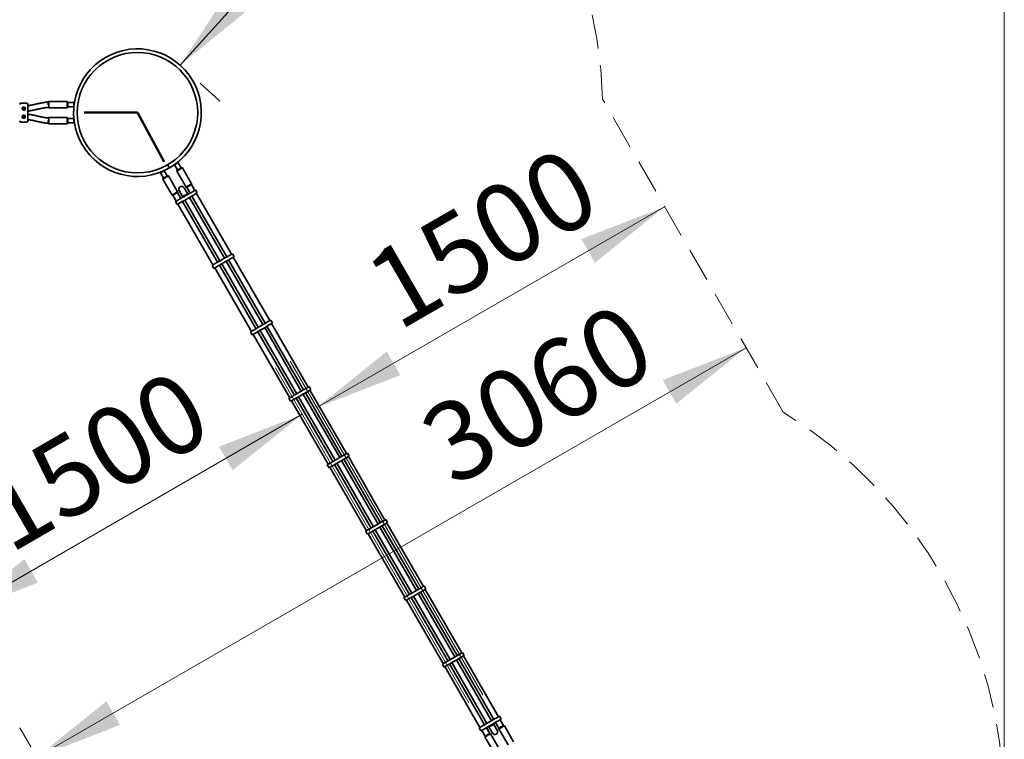
# Model space of a CAD drawing. Units: millimetres. Extents: x 0 to 212, y 0 to 297.
# Drawn here: x 118 to 155, y 171 to 198 of the extents above; entities that cross this region are included whole.
import ezdxf

# ---------------------------------------------------------------- set-up
doc = ezdxf.new("R2010")
doc.units = ezdxf.units.MM
doc.linetypes.add('HIDDEN', pattern=[1.905, 1.27, -0.635])
doc.styles.add('SLDTEXTSTYLE1', font='FONT - TRUETYPE - HUMANIST 777 LIGHT BT.TTF')
doc.dimstyles.new('SLDDIMSTYLE0', dxfattribs={"dimtxt": 2.95, "dimasz": 3.302, "dimexe": 0, "dimexo": 0.0625, "dimgap": 0.7375, "dimtad": 1, "dimdec": 0, "dimlfac": 100, "dimrnd": 1e-09, "dimzin": 12, "dimdsep": 46, "dimtxsty": 'SLDTEXTSTYLE1', "dimsah": 1, "dimcen": 0.09, "dimadec": 0, "dimazin": 3, "dimtfac": 1, "dimtdec": 0, "dimtofl": 0, "dimtmove": 0, "dimatfit": 3, "dimfxl": 1, "dimfrac": 2, "dimtolj": 1, "dimtzin": 12, "dimarcsym": 0})
doc.dimstyles.new('SLDDIMSTYLE1', dxfattribs={"dimtxt": 2.95, "dimasz": 3.302, "dimexe": 0, "dimexo": 0.0625, "dimgap": 0.7375, "dimtad": 1, "dimlfac": 100, "dimrnd": 1e-09, "dimzin": 12, "dimdsep": 46, "dimtxsty": 'SLDTEXTSTYLE1', "dimsah": 1, "dimcen": 0.09, "dimadec": 0, "dimazin": 3, "dimtfac": 1, "dimtofl": 0, "dimtmove": 0, "dimatfit": 3, "dimfxl": 1, "dimfrac": 2, "dimtolj": 1, "dimtzin": 12, "dimarcsym": 0})

# ---------------------------------------------------------------- blocks, each defined once
blk = doc.blocks.new('_D')
at = {"color": 7, "linetype": 'Continuous', "lineweight": 18}
for p, q in [((60.18, 169.552), (60.18, 234.112)), ((154.949, 169.552), (154.949, 234.112)), ((60.18, 232.112), (154.949, 232.112))]:
    blk.add_line(p, q, dxfattribs=at)
for points in [[(60.18, 232.112), (63.482, 231.604), (63.482, 232.62)], [(154.949, 232.112), (151.647, 232.62), (151.647, 231.604)]]:
    blk.add_solid(points, dxfattribs=at)
at = {"color": 7, "linetype": 'Continuous', "lineweight": 18, "insert": (104.312, 235.995), "char_height": 2.95, "attachment_point": 1, "style": 'SLDTEXTSTYLE1'}
blk.add_mtext('9477', dxfattribs=at)
blk = doc.blocks.new('_D_2')
at = {"color": 7, "linetype": 'Continuous', "lineweight": 18}
for p, q in [((124.16, 196.304), (134.201, 207.448)), ((134.944, 206.779), (135.687, 206.109)), ((124.903, 195.635), (125.646, 194.966))]:
    blk.add_line(p, q, dxfattribs=at)
for points in [[(134.201, 207.448), (131.613, 205.335), (132.368, 204.655)], [(124.16, 196.304), (126.748, 198.417), (125.993, 199.097)]]:
    blk.add_solid(points, dxfattribs=at)
at = {"color": 7, "linetype": 'Continuous', "lineweight": 18, "insert": (123.923, 201.842), "char_height": 2.95, "attachment_point": 1, "rotation": 47.9808, "style": 'SLDTEXTSTYLE1'}
blk.add_mtext('1500', dxfattribs=at)
blk = doc.blocks.new('_D_6')
at = {"color": 7, "linetype": 'Continuous', "lineweight": 18}
blk.add_line((118.8, 170.453), (145.3, 185.753), dxfattribs=at)
for points in [[(145.3, 185.753), (142.186, 184.542), (142.694, 183.662)], [(118.8, 170.453), (121.913, 171.664), (121.405, 172.544)]]:
    blk.add_solid(points, dxfattribs=at)
at = {"color": 7, "linetype": 'Continuous', "lineweight": 18, "insert": (132.896, 183.075), "char_height": 2.95, "attachment_point": 1, "rotation": 30, "style": 'SLDTEXTSTYLE1'}
blk.add_mtext('3060', dxfattribs=at)
blk = doc.blocks.new('_D_11')
at = {"color": 7, "linetype": 'Continuous', "lineweight": 18}
for p, q in [((134.947, 172.485), (127.723, 184.997)), ((128.723, 183.265), (115.733, 175.765))]:
    blk.add_line(p, q, dxfattribs=at)
for points in [[(128.723, 183.265), (125.61, 182.054), (126.118, 181.174)], [(115.733, 175.765), (118.847, 176.976), (118.339, 177.856)]]:
    blk.add_solid(points, dxfattribs=at)
at = {"color": 7, "linetype": 'Continuous', "lineweight": 18, "insert": (116.311, 180.582), "char_height": 2.95, "attachment_point": 1, "rotation": 30, "style": 'SLDTEXTSTYLE1'}
blk.add_mtext('1500', dxfattribs=at)
blk = doc.blocks.new('_D_12')
at = {"color": 7, "linetype": 'Continuous', "lineweight": 18}
for p, q in [((129.27, 183.518), (142.26, 191.018)), ((135.467, 172.785), (128.27, 185.25))]:
    blk.add_line(p, q, dxfattribs=at)
for points in [[(142.26, 191.018), (139.147, 189.807), (139.655, 188.927)], [(129.27, 183.518), (132.383, 184.729), (131.875, 185.609)]]:
    blk.add_solid(points, dxfattribs=at)
at = {"color": 7, "linetype": 'Continuous', "lineweight": 18, "insert": (130.832, 188.904), "char_height": 2.95, "attachment_point": 1, "rotation": 30, "style": 'SLDTEXTSTYLE1'}
blk.add_mtext('1500', dxfattribs=at)

msp = doc.modelspace()

# ---------------------------------------------------------------- linework, layer by layer
at = {"color": 7, "linetype": 'HIDDEN', "lineweight": 18, "true_color": 0xffffff}
for p, q in [((146.68741, 183.35032), (139.94155, 195.03449)), ((119.75304, 168.80203), (113.64423, 179.38279))]:
    msp.add_line(p, q, dxfattribs=at)
at = {"color": 7, "linetype": 'Continuous', "lineweight": 35}
for p, q in [((118.42429, 194.88279), (118.20429, 194.88279)), ((118.46429, 194.84279), (118.46429, 194.68279)), ((118.46429, 194.68279), (118.46429, 194.38279)), ((119.24929, 194.95279), (119.22929, 194.93279)), ((119.22929, 194.83114), (119.22929, 194.93279)), ((119.22929, 194.73279), (119.24929, 194.71279)), ((119.93929, 194.95279), (119.24929, 194.95279)), ((119.24929, 194.95279), (119.24929, 194.76998)), ((119.24929, 194.76998), (119.24929, 194.71279)), ((119.24929, 194.71279), (119.93929, 194.71279)), ((119.96429, 194.92779), (119.93929, 194.95279)), ((119.93929, 194.76998), (119.93929, 194.95279)), ((119.93929, 194.71279), (119.93929, 194.76998)), ((119.93929, 194.71279), (119.96429, 194.73779)), ((119.96429, 194.92779), (119.96429, 194.78307)), ((120.18429, 194.91279), (119.96429, 194.91279)), ((119.96429, 194.78307), (119.96429, 194.73779)), ((119.96429, 194.75279), (120.18429, 194.75279)), ((120.20675, 194.89033), (120.18429, 194.91279)), ((120.18429, 194.83279), (120.18429, 194.91279)), ((120.18429, 194.75279), (120.18429, 194.83279)), ((120.18429, 194.75279), (120.19055, 194.75905)), ((118.46429, 194.38279), (118.46429, 194.22279)), ((119.22929, 194.13279), (119.22929, 194.23412)), ((119.24929, 194.35279), (119.23209, 194.33559)), ((119.93929, 194.35279), (119.24929, 194.35279)), ((119.24929, 194.35279), (119.24929, 194.20402)), ((119.96429, 194.32779), (119.93929, 194.35279)), ((119.93929, 194.20402), (119.93929, 194.35279)), ((119.96429, 194.32779), (119.96429, 194.21002)), ((120.18429, 194.31279), (119.96429, 194.31279)), ((120.19055, 194.30653), (120.18429, 194.31279)), ((120.18429, 194.15279), (120.18429, 194.31279)), ((118.20429, 194.18279), (118.42429, 194.18279)), ((119.22929, 194.13279), (119.24929, 194.11279)), ((119.24929, 194.20402), (119.24929, 194.11279)), ((119.24929, 194.11279), (119.93929, 194.11279)), ((119.93929, 194.11279), (119.93929, 194.20402)), ((119.93929, 194.11279), (119.96429, 194.13779)), ((119.96429, 194.21002), (119.96429, 194.13779)), ((119.96429, 194.15279), (120.18429, 194.15279)), ((120.18429, 194.15279), (120.20675, 194.17525)), ((123.68886, 192.58398), (123.75608, 192.46749)), ((123.68973, 192.58448), (123.757, 192.46802)), ((124.08338, 192.66165), (123.94482, 192.58165)), ((123.94711, 192.5902), (123.94482, 192.58165)), ((123.94482, 192.58165), (124.05482, 192.39112)), ((124.23805, 192.46805), (124.03268, 192.34947)), ((124.04183, 192.38362), (124.03268, 192.34947)), ((124.04183, 192.38362), (124.20442, 192.47749)), ((124.08338, 192.66165), (124.0527, 192.66987)), ((124.19338, 192.47112), (124.08338, 192.66165)), ((124.20442, 192.47749), (124.20637, 192.47862)), ((124.24052, 192.46947), (124.20637, 192.47862)), ((124.24052, 192.46947), (124.23805, 192.46805)), ((124.58552, 191.87192), (124.24052, 192.46947)), ((123.49449, 192.32165), (123.4252, 192.28165)), ((123.43342, 192.31233), (123.4252, 192.28165)), ((123.4252, 192.28165), (123.5352, 192.09112)), ((123.56377, 192.36165), (123.49449, 192.32165)), ((123.71844, 192.16805), (123.51306, 192.04947)), ((123.52221, 192.08362), (123.51306, 192.04947)), ((123.51306, 192.04947), (123.85806, 191.45192)), ((123.52221, 192.08362), (123.6848, 192.17749)), ((123.56377, 192.36165), (123.55522, 192.36394)), ((123.67377, 192.17112), (123.56377, 192.36165)), ((123.6848, 192.17749), (123.68676, 192.17862)), ((123.72091, 192.16947), (123.68676, 192.17862)), ((123.72091, 192.16947), (123.71844, 192.16805)), ((124.06591, 191.57192), (123.72091, 192.16947)), ((124.03268, 192.34947), (124.37768, 191.75192)), ((124.43266, 191.50769), (124.30566, 191.72766)), ((124.37768, 191.75192), (124.58305, 191.87049)), ((124.37768, 191.75192), (124.405, 191.7446)), ((124.5782, 191.8446), (124.405, 191.7446)), ((124.405, 191.7446), (124.53, 191.52809)), ((124.5782, 191.8446), (124.58552, 191.87192)), ((124.7032, 191.62809), (124.5782, 191.8446)), ((124.58305, 191.87049), (124.58552, 191.87192)), ((123.85806, 191.45192), (124.06344, 191.57049)), ((123.85806, 191.45192), (123.88538, 191.4446)), ((124.05859, 191.5446), (123.88538, 191.4446)), ((123.88538, 191.4446), (124.01038, 191.22809)), ((124.05859, 191.5446), (124.06591, 191.57192)), ((124.18359, 191.32809), (124.05859, 191.5446)), ((124.06344, 191.57049), (124.06591, 191.57192)), ((124.09699, 191.27809), (124.1346, 191.2998)), ((124.12293, 191.62216), (124.24993, 191.40219)), ((124.1346, 191.2998), (124.15909, 191.31395)), ((124.15909, 191.31395), (124.17344, 191.32223)), ((124.17344, 191.32223), (124.19794, 191.33637)), ((124.19794, 191.33637), (124.25584, 191.3698)), ((124.42818, 191.5051), (124.24993, 191.40219)), ((124.25469, 191.40494), (124.27019, 191.37809)), ((124.25584, 191.3698), (124.28034, 191.38395)), ((124.28034, 191.38395), (124.29469, 191.39223)), ((124.29469, 191.39223), (124.31918, 191.40637)), ((124.31918, 191.40637), (124.39441, 191.4498)), ((124.34534, 191.27136), (124.35969, 191.27965)), ((124.35969, 191.27965), (124.38418, 191.29379)), ((124.38418, 191.29379), (124.45941, 191.33722)), ((124.39441, 191.4498), (124.4189, 191.46395)), ((124.4189, 191.46395), (124.43325, 191.47223)), ((124.4434, 191.47809), (124.4279, 191.50494)), ((124.43266, 191.50769), (124.42818, 191.5051)), ((124.43325, 191.47223), (124.45774, 191.48637)), ((124.45774, 191.48637), (124.51565, 191.5198)), ((124.45941, 191.33722), (124.4839, 191.35136)), ((124.4839, 191.35136), (124.49825, 191.35965)), ((124.49825, 191.35965), (124.52274, 191.37379)), ((125.8184, 189.09652), (124.5084, 191.36551)), ((124.51565, 191.5198), (124.54014, 191.53395)), ((124.52274, 191.37379), (124.58065, 191.40722)), ((124.54014, 191.53395), (124.55449, 191.54223)), ((124.55449, 191.54223), (124.57899, 191.55637)), ((124.57899, 191.55637), (124.6166, 191.57809)), ((124.58065, 191.40722), (124.60514, 191.42136)), ((124.595, 191.41551), (125.905, 189.14652)), ((124.60514, 191.42136), (124.61949, 191.42965)), ((124.6166, 191.57809), (124.73351, 191.64559)), ((124.61949, 191.42965), (124.64399, 191.44379)), ((124.64399, 191.44379), (124.6816, 191.46551)), ((124.6816, 191.46551), (124.79851, 191.53301)), ((124.79851, 191.53301), (124.73351, 191.64559)), ((126.0782, 189.24652), (124.7682, 191.51551)), ((123.98007, 191.21059), (124.09699, 191.27809)), ((123.98007, 191.21059), (124.04507, 191.09801)), ((124.04507, 191.09801), (124.16199, 191.16551)), ((124.07538, 191.11551), (125.38538, 188.84652)), ((124.16199, 191.16551), (124.1996, 191.18722)), ((124.1996, 191.18722), (124.22409, 191.20136)), ((124.22409, 191.20136), (124.23844, 191.20965)), ((124.23844, 191.20965), (124.26294, 191.22379)), ((125.55859, 188.94652), (124.24859, 191.21551)), ((124.26294, 191.22379), (124.32084, 191.25722)), ((124.32084, 191.25722), (124.34534, 191.27136)), ((124.33519, 191.26551), (125.64519, 188.99652)), ((125.76941, 189.06823), (125.7939, 189.08238)), ((125.7939, 189.08238), (125.80825, 189.09066)), ((125.80825, 189.09066), (125.83274, 189.1048)), ((125.83274, 189.1048), (125.89065, 189.13823)), ((125.89065, 189.13823), (125.91514, 189.15238)), ((125.91514, 189.15238), (125.92949, 189.16066)), ((125.92949, 189.16066), (125.95399, 189.1748)), ((125.95399, 189.1748), (125.9916, 189.19652)), ((125.9916, 189.19652), (126.10851, 189.26402)), ((126.01899, 189.06222), (126.0566, 189.08394)), ((126.0566, 189.08394), (126.17351, 189.15144)), ((126.17351, 189.15144), (126.10851, 189.26402)), ((127.51154, 186.76391), (126.1432, 189.13394)), ((125.35507, 188.82902), (125.47199, 188.89652)), ((125.35507, 188.82902), (125.42007, 188.71644)), ((125.42007, 188.71644), (125.53699, 188.78394)), ((125.45038, 188.73394), (126.81872, 186.36391)), ((125.47199, 188.89652), (125.5096, 188.91823)), ((125.5096, 188.91823), (125.53409, 188.93238)), ((125.53409, 188.93238), (125.54844, 188.94066)), ((125.53699, 188.78394), (125.5746, 188.80565)), ((125.54844, 188.94066), (125.57294, 188.9548)), ((125.57294, 188.9548), (125.63084, 188.98823)), ((125.5746, 188.80565), (125.59909, 188.81979)), ((125.59909, 188.81979), (125.61344, 188.82808)), ((125.61344, 188.82808), (125.63794, 188.84222)), ((126.99192, 186.46391), (125.62359, 188.83394)), ((125.63084, 188.98823), (125.65534, 189.00238)), ((125.63794, 188.84222), (125.69584, 188.87565)), ((125.65534, 189.00238), (125.66969, 189.01066)), ((125.66969, 189.01066), (125.69418, 189.0248)), ((125.69418, 189.0248), (125.76941, 189.06823)), ((125.69584, 188.87565), (125.72034, 188.88979)), ((125.71019, 188.88394), (127.07852, 186.51391)), ((125.72034, 188.88979), (125.73469, 188.89808)), ((125.73469, 188.89808), (125.75918, 188.91222)), ((125.75918, 188.91222), (125.83441, 188.95565)), ((125.83441, 188.95565), (125.8589, 188.96979)), ((125.8589, 188.96979), (125.87325, 188.97808)), ((125.87325, 188.97808), (125.89774, 188.99222)), ((127.25173, 186.61391), (125.8834, 188.98394)), ((125.89774, 188.99222), (125.95565, 189.02565)), ((125.95565, 189.02565), (125.98014, 189.03979)), ((125.97, 189.03394), (127.33833, 186.66391)), ((125.98014, 189.03979), (125.99449, 189.04808)), ((125.99449, 189.04808), (126.01899, 189.06222)), ((127.00627, 186.4722), (127.06417, 186.50563)), ((127.06417, 186.50563), (127.08867, 186.51977)), ((127.08867, 186.51977), (127.10302, 186.52806)), ((127.10302, 186.52806), (127.12751, 186.5422)), ((127.12751, 186.5422), (127.20274, 186.58563)), ((127.20274, 186.58563), (127.22723, 186.59977)), ((127.22723, 186.59977), (127.24158, 186.60806)), ((127.24158, 186.60806), (127.26608, 186.6222)), ((127.26608, 186.6222), (127.32398, 186.65563)), ((127.30658, 186.49547), (127.33108, 186.50961)), ((128.68506, 184.13131), (127.31673, 186.50133)), ((127.32398, 186.65563), (127.34848, 186.66977)), ((127.33108, 186.50961), (127.38898, 186.54305)), ((127.34848, 186.66977), (127.36283, 186.67806)), ((127.36283, 186.67806), (127.38732, 186.6922)), ((127.38732, 186.6922), (127.42493, 186.71391)), ((127.38898, 186.54305), (127.41348, 186.55719)), ((127.40333, 186.55133), (128.77166, 184.18131)), ((127.41348, 186.55719), (127.42783, 186.56547)), ((127.42493, 186.71391), (127.54185, 186.78141)), ((127.42783, 186.56547), (127.45232, 186.57961)), ((127.45232, 186.57961), (127.48993, 186.60133)), ((127.48993, 186.60133), (127.60685, 186.66883)), ((127.60685, 186.66883), (127.54185, 186.78141)), ((128.94487, 184.28131), (127.57654, 186.65133)), ((126.78841, 186.34641), (126.90532, 186.41391)), ((126.78841, 186.34641), (126.85341, 186.23383)), ((126.85341, 186.23383), (126.97032, 186.30133)), ((126.88372, 186.25133), (128.25205, 183.88131)), ((126.90532, 186.41391), (126.94293, 186.43563)), ((126.94293, 186.43563), (126.96743, 186.44977)), ((126.96743, 186.44977), (126.98178, 186.45806)), ((126.97032, 186.30133), (127.00793, 186.32305)), ((126.98178, 186.45806), (127.00627, 186.4722)), ((127.00793, 186.32305), (127.03243, 186.33719)), ((127.03243, 186.33719), (127.04678, 186.34547)), ((127.04678, 186.34547), (127.07127, 186.35961)), ((128.42525, 183.98131), (127.05692, 186.35133)), ((127.07127, 186.35961), (127.12917, 186.39305)), ((127.12917, 186.39305), (127.15367, 186.40719)), ((127.14352, 186.40133), (128.51186, 184.03131)), ((127.15367, 186.40719), (127.16802, 186.41547)), ((127.16802, 186.41547), (127.19251, 186.42961)), ((127.19251, 186.42961), (127.26774, 186.47305)), ((127.26774, 186.47305), (127.29223, 186.48719)), ((127.29223, 186.48719), (127.30658, 186.49547)), ((128.85827, 184.23131), (128.97518, 184.29881)), ((129.04018, 184.18622), (128.97518, 184.29881)), ((128.22174, 183.86381), (128.33865, 183.93131)), ((128.33865, 183.93131), (128.37626, 183.95302)), ((128.37626, 183.95302), (128.40076, 183.96716)), ((128.40076, 183.96716), (128.41511, 183.97545)), ((128.41511, 183.97545), (128.4396, 183.98959)), ((128.4396, 183.98959), (128.49751, 184.02302)), ((128.49751, 184.02302), (128.522, 184.03716)), ((128.522, 184.03716), (128.53635, 184.04545)), ((128.53635, 184.04545), (128.56085, 184.05959)), ((128.56085, 184.05959), (128.63607, 184.10302)), ((128.56251, 183.91044), (128.587, 183.92458)), ((128.587, 183.92458), (128.60135, 183.93287)), ((128.60135, 183.93287), (128.62585, 183.94701)), ((128.62585, 183.94701), (128.70107, 183.99044)), ((128.63607, 184.10302), (128.66057, 184.11716)), ((128.66057, 184.11716), (128.67492, 184.12545)), ((128.67492, 184.12545), (128.69941, 184.13959)), ((128.69941, 184.13959), (128.75732, 184.17302)), ((128.70107, 183.99044), (128.72557, 184.00458)), ((128.72557, 184.00458), (128.73992, 184.01287)), ((128.73992, 184.01287), (128.76441, 184.02701)), ((130.1184, 181.6487), (128.75006, 184.01872)), ((128.75732, 184.17302), (128.78181, 184.18716)), ((128.76441, 184.02701), (128.82232, 184.06044)), ((128.78181, 184.18716), (128.79616, 184.19545)), ((128.79616, 184.19545), (128.82065, 184.20959)), ((128.82065, 184.20959), (128.85827, 184.23131)), ((128.82232, 184.06044), (128.84681, 184.07458)), ((128.83666, 184.06872), (130.205, 181.6987)), ((128.84681, 184.07458), (128.86116, 184.08287)), ((128.86116, 184.08287), (128.88565, 184.09701)), ((128.88565, 184.09701), (128.92327, 184.11872)), ((128.92327, 184.11872), (129.04018, 184.18622)), ((130.3782, 181.7987), (129.00987, 184.16872)), ((128.22174, 183.86381), (128.28674, 183.75122)), ((128.28674, 183.75122), (128.40365, 183.81872)), ((128.31705, 183.76872), (129.68538, 181.3987)), ((128.40365, 183.81872), (128.44126, 183.84044)), ((128.44126, 183.84044), (128.46576, 183.85458)), ((128.46576, 183.85458), (128.48011, 183.86287)), ((128.48011, 183.86287), (128.5046, 183.87701)), ((129.85859, 181.4987), (128.49025, 183.86872)), ((128.5046, 183.87701), (128.56251, 183.91044)), ((128.57686, 183.91872), (129.94519, 181.5487)), ((130.22949, 181.71284), (130.25399, 181.72698)), ((130.25399, 181.72698), (130.2916, 181.7487)), ((130.2916, 181.7487), (130.40851, 181.8162)), ((130.47351, 181.70362), (130.40851, 181.8162)), ((129.65507, 181.3812), (129.77199, 181.4487)), ((129.65507, 181.3812), (129.72007, 181.26862)), ((129.77199, 181.4487), (129.8096, 181.47042)), ((129.8096, 181.47042), (129.83409, 181.48456)), ((129.83409, 181.48456), (129.84844, 181.49284)), ((129.83699, 181.33612), (129.8746, 181.35783)), ((129.84844, 181.49284), (129.87294, 181.50698)), ((129.87294, 181.50698), (129.93084, 181.54042)), ((129.8746, 181.35783), (129.89909, 181.37198)), ((129.89909, 181.37198), (129.91344, 181.38026)), ((129.91344, 181.38026), (129.93794, 181.3944)), ((131.29192, 179.01609), (129.92359, 181.38612)), ((129.93084, 181.54042), (129.95534, 181.55456)), ((129.93794, 181.3944), (129.99584, 181.42783)), ((129.95534, 181.55456), (129.96969, 181.56284)), ((129.96969, 181.56284), (129.99418, 181.57698)), ((129.99418, 181.57698), (130.06941, 181.62042)), ((129.99584, 181.42783), (130.02034, 181.44198)), ((130.01019, 181.43612), (131.37852, 179.06609)), ((130.02034, 181.44198), (130.03469, 181.45026)), ((130.03469, 181.45026), (130.05918, 181.4644)), ((130.05918, 181.4644), (130.13441, 181.50783)), ((130.06941, 181.62042), (130.0939, 181.63456)), ((130.0939, 181.63456), (130.10825, 181.64284)), ((130.10825, 181.64284), (130.13274, 181.65698)), ((130.13274, 181.65698), (130.19065, 181.69042)), ((130.13441, 181.50783), (130.1589, 181.52198)), ((130.1589, 181.52198), (130.17325, 181.53026)), ((130.17325, 181.53026), (130.19774, 181.5444)), ((131.55173, 179.16609), (130.1834, 181.53612)), ((130.19065, 181.69042), (130.21514, 181.70456)), ((130.19774, 181.5444), (130.25565, 181.57783)), ((130.21514, 181.70456), (130.22949, 181.71284)), ((130.25565, 181.57783), (130.28014, 181.59198)), ((130.27, 181.58612), (131.63833, 179.21609)), ((130.28014, 181.59198), (130.29449, 181.60026)), ((130.29449, 181.60026), (130.31899, 181.6144)), ((130.31899, 181.6144), (130.3566, 181.63612)), ((130.3566, 181.63612), (130.47351, 181.70362)), ((131.81154, 179.31609), (130.4432, 181.68612)), ((129.72007, 181.26862), (129.83699, 181.33612)), ((129.75038, 181.28612), (131.11872, 178.91609)), ((131.50274, 179.13781), (131.52723, 179.15195)), ((131.52723, 179.15195), (131.54158, 179.16024)), ((131.54158, 179.16024), (131.56608, 179.17438)), ((131.56608, 179.17438), (131.62398, 179.20781)), ((131.62398, 179.20781), (131.64848, 179.22195)), ((131.64848, 179.22195), (131.66283, 179.23024)), ((131.66283, 179.23024), (131.68732, 179.24438)), ((131.68732, 179.24438), (131.72493, 179.26609)), ((131.72493, 179.26609), (131.84185, 179.33359)), ((131.75232, 179.1318), (131.78993, 179.15351)), ((131.78993, 179.15351), (131.90685, 179.22101)), ((131.90685, 179.22101), (131.84185, 179.33359)), ((133.24487, 176.83349), (131.87654, 179.20351)), ((131.08841, 178.89859), (131.20532, 178.96609)), ((131.08841, 178.89859), (131.15341, 178.78601)), ((131.15341, 178.78601), (131.27032, 178.85351)), ((131.18372, 178.80351), (132.55205, 176.43349)), ((131.20532, 178.96609), (131.24293, 178.98781)), ((131.24293, 178.98781), (131.26743, 179.00195)), ((131.26743, 179.00195), (131.28178, 179.01024)), ((131.27032, 178.85351), (131.30793, 178.87523)), ((131.28178, 179.01024), (131.30627, 179.02438)), ((131.30627, 179.02438), (131.36417, 179.05781)), ((131.30793, 178.87523), (131.33243, 178.88937)), ((131.33243, 178.88937), (131.34678, 178.89765)), ((131.34678, 178.89765), (131.37127, 178.9118)), ((132.72525, 176.53349), (131.35692, 178.90351)), ((131.36417, 179.05781), (131.38867, 179.07195)), ((131.37127, 178.9118), (131.42917, 178.94523)), ((131.38867, 179.07195), (131.40302, 179.08024)), ((131.40302, 179.08024), (131.42751, 179.09438)), ((131.42751, 179.09438), (131.50274, 179.13781)), ((131.42917, 178.94523), (131.45367, 178.95937)), ((131.44352, 178.95351), (132.81186, 176.58349)), ((131.45367, 178.95937), (131.46802, 178.96765)), ((131.46802, 178.96765), (131.49251, 178.9818)), ((131.49251, 178.9818), (131.56774, 179.02523)), ((131.56774, 179.02523), (131.59223, 179.03937)), ((131.59223, 179.03937), (131.60658, 179.04765)), ((131.60658, 179.04765), (131.63108, 179.0618)), ((132.98506, 176.68349), (131.61673, 179.05351)), ((131.63108, 179.0618), (131.68898, 179.09523)), ((131.68898, 179.09523), (131.71348, 179.10937)), ((131.70333, 179.10351), (133.07166, 176.73349)), ((131.71348, 179.10937), (131.72783, 179.11765)), ((131.72783, 179.11765), (131.75232, 179.1318)), ((132.7396, 176.54177), (132.79751, 176.5752)), ((132.79751, 176.5752), (132.822, 176.58935)), ((132.822, 176.58935), (132.83635, 176.59763)), ((132.83635, 176.59763), (132.86085, 176.61177)), ((132.86085, 176.61177), (132.93607, 176.6552)), ((132.93607, 176.6552), (132.96057, 176.66935)), ((132.96057, 176.66935), (132.97492, 176.67763)), ((132.97492, 176.67763), (132.99941, 176.69177)), ((132.99941, 176.69177), (133.05732, 176.7252)), ((133.03992, 176.56505), (133.06441, 176.57919)), ((134.4184, 174.20088), (133.05006, 176.5709)), ((133.05732, 176.7252), (133.08181, 176.73935)), ((133.06441, 176.57919), (133.12232, 176.61262)), ((133.08181, 176.73935), (133.09616, 176.74763)), ((133.09616, 176.74763), (133.12065, 176.76177)), ((133.12065, 176.76177), (133.15827, 176.78349)), ((133.12232, 176.61262), (133.14681, 176.62676)), ((133.13666, 176.6209), (134.505, 174.25088)), ((133.14681, 176.62676), (133.16116, 176.63505)), ((133.15827, 176.78349), (133.27518, 176.85099)), ((133.16116, 176.63505), (133.18565, 176.64919)), ((133.18565, 176.64919), (133.22327, 176.6709)), ((133.22327, 176.6709), (133.34018, 176.7384)), ((133.34018, 176.7384), (133.27518, 176.85099)), ((134.6782, 174.35088), (133.30987, 176.7209)), ((132.52174, 176.41599), (132.63865, 176.48349)), ((132.52174, 176.41599), (132.58674, 176.3034)), ((132.58674, 176.3034), (132.70365, 176.3709)), ((132.61705, 176.3209), (133.98538, 173.95088)), ((132.63865, 176.48349), (132.67626, 176.5052)), ((132.67626, 176.5052), (132.70076, 176.51935)), ((132.70076, 176.51935), (132.71511, 176.52763)), ((132.70365, 176.3709), (132.74126, 176.39262)), ((132.71511, 176.52763), (132.7396, 176.54177)), ((132.74126, 176.39262), (132.76576, 176.40676)), ((132.76576, 176.40676), (132.78011, 176.41505)), ((132.78011, 176.41505), (132.8046, 176.42919)), ((134.15859, 174.05088), (132.79025, 176.4209)), ((132.8046, 176.42919), (132.86251, 176.46262)), ((132.86251, 176.46262), (132.887, 176.47676)), ((132.87686, 176.4709), (134.24519, 174.10088)), ((132.887, 176.47676), (132.90135, 176.48505)), ((132.90135, 176.48505), (132.92585, 176.49919)), ((132.92585, 176.49919), (133.00107, 176.54262)), ((133.00107, 176.54262), (133.02557, 176.55676)), ((133.02557, 176.55676), (133.03992, 176.56505)), ((134.5916, 174.30088), (134.70851, 174.36838)), ((134.77351, 174.2558), (134.70851, 174.36838)), ((133.95507, 173.93338), (134.07199, 174.00088)), ((134.07199, 174.00088), (134.1096, 174.0226)), ((134.1096, 174.0226), (134.13409, 174.03674)), ((134.13409, 174.03674), (134.14844, 174.04502)), ((134.14844, 174.04502), (134.17294, 174.05917)), ((134.17294, 174.05917), (134.23084, 174.0926)), ((134.23084, 174.0926), (134.25534, 174.10674)), ((134.25534, 174.10674), (134.26969, 174.11502)), ((134.26969, 174.11502), (134.29418, 174.12917)), ((134.29418, 174.12917), (134.36941, 174.1726)), ((134.29584, 173.98001), (134.32034, 173.99416)), ((134.32034, 173.99416), (134.33469, 174.00244)), ((134.33469, 174.00244), (134.35918, 174.01658)), ((134.35918, 174.01658), (134.43441, 174.06001)), ((134.36941, 174.1726), (134.3939, 174.18674)), ((134.3939, 174.18674), (134.40825, 174.19502)), ((134.40825, 174.19502), (134.43274, 174.20917)), ((134.43274, 174.20917), (134.49065, 174.2426)), ((134.43441, 174.06001), (134.4589, 174.07416)), ((134.4589, 174.07416), (134.47325, 174.08244)), ((134.47325, 174.08244), (134.49774, 174.09658)), ((135.7934, 171.81931), (134.4834, 174.0883)), ((134.49065, 174.2426), (134.51514, 174.25674)), ((134.49774, 174.09658), (134.55565, 174.13001)), ((134.51514, 174.25674), (134.52949, 174.26502)), ((134.52949, 174.26502), (134.55399, 174.27917)), ((134.55399, 174.27917), (134.5916, 174.30088)), ((134.55565, 174.13001), (134.58014, 174.14416)), ((134.57, 174.1383), (135.88, 171.86931)), ((134.58014, 174.14416), (134.59449, 174.15244)), ((134.59449, 174.15244), (134.61899, 174.16658)), ((134.61899, 174.16658), (134.6566, 174.1883)), ((134.6566, 174.1883), (134.77351, 174.2558)), ((136.0532, 171.96931), (134.7432, 174.2383)), ((133.95507, 173.93338), (134.02007, 173.8208)), ((134.02007, 173.8208), (134.13699, 173.8883)), ((134.05038, 173.8383), (135.36038, 171.56931)), ((134.13699, 173.8883), (134.1746, 173.91001)), ((134.1746, 173.91001), (134.19909, 173.92416)), ((134.19909, 173.92416), (134.21344, 173.93244)), ((134.21344, 173.93244), (134.23794, 173.94658)), ((135.53359, 171.66931), (134.22359, 173.9383)), ((134.23794, 173.94658), (134.29584, 173.98001)), ((134.31019, 173.9883), (135.62019, 171.71931)), ((135.66918, 171.7476), (135.74441, 171.79103)), ((135.74441, 171.79103), (135.7689, 171.80517)), ((135.7689, 171.80517), (135.78325, 171.81345)), ((135.78325, 171.81345), (135.80774, 171.8276)), ((135.80774, 171.8276), (135.86565, 171.86103)), ((135.86565, 171.86103), (135.89014, 171.87517)), ((135.89014, 171.87517), (135.90449, 171.88345)), ((135.90449, 171.88345), (135.92899, 171.8976)), ((135.92899, 171.8976), (135.9666, 171.91931)), ((135.9666, 171.91931), (136.08351, 171.98681)), ((135.96949, 171.77087), (135.99399, 171.78501)), ((135.99399, 171.78501), (136.0316, 171.80673)), ((136.0316, 171.80673), (136.14851, 171.87423)), ((136.14851, 171.87423), (136.08351, 171.98681)), ((136.2432, 171.64022), (136.1182, 171.85673)), ((135.33007, 171.55181), (135.44699, 171.61931)), ((135.33007, 171.55181), (135.39507, 171.43923)), ((135.39507, 171.43923), (135.51199, 171.50673)), ((135.42538, 171.45673), (135.55038, 171.24022)), ((135.44699, 171.61931), (135.4846, 171.64103)), ((135.4846, 171.64103), (135.50909, 171.65517)), ((135.50909, 171.65517), (135.52344, 171.66345)), ((135.51199, 171.50673), (135.5496, 171.52844)), ((135.52344, 171.66345), (135.54794, 171.6776)), ((135.54794, 171.6776), (135.60584, 171.71103)), ((135.5496, 171.52844), (135.57409, 171.54259)), ((135.57409, 171.54259), (135.58844, 171.55087)), ((135.58844, 171.55087), (135.61294, 171.56501)), ((135.72359, 171.34022), (135.59859, 171.55673)), ((135.60584, 171.71103), (135.63034, 171.72517)), ((135.61294, 171.56501), (135.67084, 171.59844)), ((135.63034, 171.72517), (135.64469, 171.73345)), ((135.64469, 171.73345), (135.66918, 171.7476)), ((135.67084, 171.59844), (135.69534, 171.61259)), ((135.68519, 171.60673), (135.70069, 171.57988)), ((135.69534, 171.61259), (135.70969, 171.62087)), ((135.69593, 171.57713), (135.8467, 171.66418)), ((135.69593, 171.57713), (135.82293, 171.35716)), ((135.70969, 171.62087), (135.73418, 171.63501)), ((135.73418, 171.63501), (135.80941, 171.67844)), ((135.80941, 171.67844), (135.8339, 171.69259)), ((135.8339, 171.69259), (135.84825, 171.70087)), ((135.8467, 171.66418), (135.87866, 171.68263)), ((135.84825, 171.70087), (135.87274, 171.71501)), ((135.8739, 171.67988), (135.8584, 171.70673)), ((135.87274, 171.71501), (135.93065, 171.74844)), ((136.00566, 171.46266), (135.87866, 171.68263)), ((135.93065, 171.74844), (135.95514, 171.76259)), ((135.945, 171.75673), (136.07, 171.54022)), ((135.95514, 171.76259), (135.96949, 171.77087)), ((136.27052, 171.6329), (136.06268, 171.5129)), ((136.07, 171.54022), (136.06268, 171.5129)), ((136.06268, 171.5129), (136.40768, 170.91534)), ((136.07, 171.54022), (136.08371, 171.54814)), ((136.08371, 171.54814), (136.2432, 171.64022)), ((136.27052, 171.6329), (136.2432, 171.64022)), ((136.61552, 171.03534), (136.27052, 171.6329)), ((135.75091, 171.3329), (135.54306, 171.2129)), ((135.55038, 171.24022), (135.54306, 171.2129)), ((135.54306, 171.2129), (135.88806, 170.61534)), ((135.55038, 171.24022), (135.5641, 171.24814)), ((135.5641, 171.24814), (135.72359, 171.34022)), ((135.75091, 171.3329), (135.72359, 171.34022)), ((136.09591, 170.73534), (135.75091, 171.3329))]:
    msp.add_line(p, q, dxfattribs=at)
at = {"color": 7, "linetype": 'Continuous', "lineweight": 50, "true_color": 0xffffff}
for p, q in [((120.57365, 194.53279), (122.56429, 194.53279)), ((122.56429, 194.53279), (123.56545, 192.69749))]:
    msp.add_line(p, q, dxfattribs=at)
at = {"color": 7, "linetype": 'Continuous', "lineweight": 35}
for centre, radius in [((122.56429, 194.53279), 2.25), ((118.31429, 194.68279), 0.0605), ((118.31429, 194.68279), 0.01033), ((118.31429, 194.68279), 0.009), ((118.31429, 194.38279), 0.0605), ((118.31429, 194.38279), 0.01033), ((118.31429, 194.38279), 0.009)]:
    msp.add_circle(centre, radius, dxfattribs=at)
at = {"color": 7, "linetype": 'HIDDEN', "lineweight": 18, "true_color": 0xffffff}
for centre, start, end in [((122.56429, 194.53279), 1.653745, 119.370557), ((137.56429, 168.55203), 303.44107, 58.346255)]:
    msp.add_arc(centre, 17.3845, start, end, dxfattribs=at)
at = {"color": 7, "linetype": 'Continuous', "lineweight": 35}
for centre, radius, start, end in [((122.56429, 194.53279), 2.3845, 300.012732, 210), ((118.20429, 194.84279), 0.04, 90, 180), ((118.31429, 194.68279), 0.062, 180, 0), ((118.29014, 194.6869), 0.0025, 170.33955, 238.535802), ((118.31429, 194.68279), 0.027, 153.66045, 170.33955), ((118.28101, 194.67197), 0.015, 337.464198, 58.535802), ((118.29014, 194.6869), 0.00117, 170.33955, 238.535802), ((118.31429, 194.68279), 0.02567, 153.66045, 170.33955), ((118.28101, 194.67197), 0.01633, 337.464198, 58.535802), ((118.29234, 194.69366), 0.0025, 85.464198, 153.66045), ((118.29234, 194.69366), 0.00117, 85.464198, 153.66045), ((118.29372, 194.71111), 0.01633, 265.464198, 346.535802), ((118.29372, 194.71111), 0.015, 265.464198, 346.535802), ((118.29717, 194.66527), 0.0025, 157.464198, 225.66045), ((118.31429, 194.68279), 0.027, 225.66045, 242.33955), ((118.29717, 194.66527), 0.00117, 157.464198, 225.66045), ((118.31429, 194.68279), 0.02567, 225.66045, 242.33955), ((118.30292, 194.66109), 0.0025, 242.33955, 310.535802), ((118.30292, 194.66109), 0.00117, 242.33955, 310.535802), ((118.31429, 194.64779), 0.01633, 49.464198, 130.535802), ((118.31429, 194.64779), 0.015, 49.464198, 130.535802), ((118.31074, 194.70703), 0.0025, 98.33955, 166.535802), ((118.31074, 194.70703), 0.00117, 98.33955, 166.535802), ((118.31429, 194.68279), 0.027, 81.66045, 98.33955), ((118.31429, 194.68279), 0.02567, 81.66045, 98.33955), ((118.31785, 194.70703), 0.00117, 13.464198, 81.66045), ((118.31785, 194.70703), 0.0025, 13.464198, 81.66045), ((118.33487, 194.71111), 0.01633, 193.464198, 274.535802), ((118.33487, 194.71111), 0.015, 193.464198, 274.535802), ((118.32567, 194.66109), 0.0025, 229.464198, 297.66045), ((118.32567, 194.66109), 0.00117, 229.464198, 297.66045), ((118.31429, 194.68279), 0.02567, 297.66045, 314.33955), ((118.31429, 194.68279), 0.027, 297.66045, 314.33955), ((118.34758, 194.67197), 0.01633, 121.464198, 202.535802), ((118.33142, 194.66527), 0.00117, 314.33955, 22.535802), ((118.34758, 194.67197), 0.015, 121.464198, 202.535802), ((118.33142, 194.66527), 0.0025, 314.33955, 22.535802), ((118.33625, 194.69366), 0.0025, 26.33955, 94.535802), ((118.33625, 194.69366), 0.00117, 26.33955, 94.535802), ((118.31429, 194.68279), 0.02567, 9.66045, 26.33955), ((118.31429, 194.68279), 0.027, 9.66045, 26.33955), ((118.33845, 194.6869), 0.00117, 301.464198, 9.66045), ((118.33845, 194.6869), 0.0025, 301.464198, 9.66045), ((118.42429, 194.84279), 0.04, 0, 90), ((118.20429, 194.22279), 0.04, 180, 270), ((118.31429, 194.38279), 0.062, 0, 180), ((118.29014, 194.3869), 0.0025, 170.33955, 238.535802), ((118.31429, 194.38279), 0.027, 153.66045, 170.33955), ((118.28101, 194.37197), 0.015, 337.464198, 58.535802), ((118.29014, 194.3869), 0.00117, 170.33955, 238.535802), ((118.31429, 194.38279), 0.02567, 153.66045, 170.33955), ((118.28101, 194.37197), 0.01633, 337.464198, 58.535802), ((118.29234, 194.39366), 0.0025, 85.464198, 153.66045), ((118.29234, 194.39366), 0.00117, 85.464198, 153.66045), ((118.29372, 194.41111), 0.01633, 265.464198, 346.535802), ((118.29372, 194.41111), 0.015, 265.464198, 346.535802), ((118.29717, 194.36527), 0.0025, 157.464198, 225.66045), ((118.31429, 194.38279), 0.027, 225.66045, 242.33955), ((118.29717, 194.36527), 0.00117, 157.464198, 225.66045), ((118.31429, 194.38279), 0.02567, 225.66045, 242.33955), ((118.30292, 194.36109), 0.0025, 242.33955, 310.535802), ((118.30292, 194.36109), 0.00117, 242.33955, 310.535802), ((118.31429, 194.34779), 0.01633, 49.464198, 130.535802), ((118.31429, 194.34779), 0.015, 49.464198, 130.535802), ((118.31074, 194.40703), 0.0025, 98.33955, 166.535802), ((118.31074, 194.40703), 0.00117, 98.33955, 166.535802), ((118.31429, 194.38279), 0.027, 81.66045, 98.33955), ((118.31429, 194.38279), 0.02567, 81.66045, 98.33955), ((118.31785, 194.40703), 0.00117, 13.464198, 81.66045), ((118.31785, 194.40703), 0.0025, 13.464198, 81.66045), ((118.33487, 194.41111), 0.01633, 193.464198, 274.535802), ((118.33487, 194.41111), 0.015, 193.464198, 274.535802), ((118.32567, 194.36109), 0.0025, 229.464198, 297.66045), ((118.32567, 194.36109), 0.00117, 229.464198, 297.66045), ((118.31429, 194.38279), 0.02567, 297.66045, 314.33955), ((118.31429, 194.38279), 0.027, 297.66045, 314.33955), ((118.34758, 194.37197), 0.01633, 121.464198, 202.535802), ((118.33142, 194.36527), 0.00117, 314.33955, 22.535802), ((118.34758, 194.37197), 0.015, 121.464198, 202.535802), ((118.33142, 194.36527), 0.0025, 314.33955, 22.535802), ((118.33625, 194.39366), 0.0025, 26.33955, 94.535802), ((118.33625, 194.39366), 0.00117, 26.33955, 94.535802), ((118.31429, 194.38279), 0.02567, 9.66045, 26.33955), ((118.31429, 194.38279), 0.027, 9.66045, 26.33955), ((118.33845, 194.3869), 0.00117, 301.464198, 9.66045), ((118.33845, 194.3869), 0.0025, 301.464198, 9.66045), ((118.42429, 194.22279), 0.04, 270, 0), ((122.56429, 194.53279), 2.3845, 210, 299.987268), ((124.21429, 191.67491), 0.1055, 30, 210), ((135.91429, 171.40991), 0.1055, 210, 30)]:
    msp.add_arc(centre, radius, start, end, dxfattribs=at)
for points, knots in [([(118.25229, 194.68279), (118.25295, 194.68958), (118.25425, 194.70316), (118.26439, 194.72134), (118.27955, 194.73559), (118.29899, 194.74411), (118.31998, 194.74566), (118.33985, 194.74046), (118.35703, 194.72926), (118.36988, 194.71278), (118.37568, 194.69615), (118.37615, 194.68593), (118.37629, 194.68279)], [0, 0, 0, 0, 0.10394409, 0.2077792, 0.31447745, 0.42371564, 0.52967589, 0.63155609, 0.73494552, 0.84295183, 0.95172458, 1, 1, 1, 1]), ([(119.22929, 194.92976), (119.20697, 194.92804), (119.16436, 194.92476), (119.10412, 194.91718), (119.05068, 194.90919), (119.00359, 194.90107), (118.96045, 194.89285), (118.9181, 194.88417), (118.87296, 194.87437), (118.82235, 194.86294), (118.76475, 194.84968), (118.70275, 194.83567), (118.64159, 194.82265), (118.58636, 194.81174), (118.53643, 194.8029), (118.49666, 194.79644), (118.47257, 194.79353), (118.46429, 194.79252)], [0, 0, 0, 0, 0.08631208, 0.16480355, 0.23407768, 0.294679, 0.34905361, 0.40345769, 0.46137341, 0.52717414, 0.60354253, 0.68933272, 0.77229213, 0.84467403, 0.9064114, 0.96786132, 1, 1, 1, 1]), ([(118.46429, 194.5912), (118.47426, 194.59232), (118.49455, 194.59459), (118.53299, 194.59985), (118.58049, 194.60733), (118.63359, 194.61702), (118.68642, 194.62762), (118.73915, 194.63893), (118.79329, 194.65106), (118.84537, 194.66293), (118.89292, 194.6737), (118.93623, 194.68328), (118.97619, 194.69178), (119.01442, 194.69948), (119.05472, 194.70705), (119.09223, 194.71339), (119.12643, 194.71851), (119.15404, 194.72219), (119.18008, 194.72521), (119.20558, 194.72777), (119.22242, 194.72906), (119.23118, 194.72973)], [0, 0, 0, 0, 0.03857299, 0.07851825, 0.14924854, 0.22349082, 0.28611008, 0.35651276, 0.43089945, 0.49952199, 0.56198022, 0.61841812, 0.67015471, 0.71909234, 0.76842867, 0.82788876, 0.86540543, 0.90143192, 0.93502201, 0.9662059, 1, 1, 1, 1]), ([(118.25229, 194.38279), (118.25295, 194.376), (118.25425, 194.36242), (118.26439, 194.34424), (118.27955, 194.32999), (118.29899, 194.32147), (118.31998, 194.31992), (118.33985, 194.32512), (118.35703, 194.33632), (118.36988, 194.3528), (118.37568, 194.36943), (118.37615, 194.37965), (118.37629, 194.38279)], [0, 0, 0, 0, 0.10394409, 0.2077792, 0.31447745, 0.42371564, 0.52967589, 0.63155609, 0.73494552, 0.84295183, 0.95172458, 1, 1, 1, 1]), ([(119.23153, 194.3359), (119.22135, 194.33657), (119.19632, 194.33822), (119.15824, 194.34271), (119.11847, 194.34834), (119.08267, 194.3543), (119.04991, 194.36029), (119.01948, 194.36621), (118.98423, 194.37338), (118.94163, 194.38246), (118.88826, 194.39427), (118.82726, 194.40806), (118.76051, 194.42315), (118.69354, 194.43775), (118.63176, 194.45002), (118.57651, 194.45967), (118.53446, 194.46594), (118.5031, 194.47001), (118.48282, 194.47244), (118.46988, 194.47378), (118.46429, 194.47436)], [0, 0, 0, 0, 0.03922806, 0.09643247, 0.14732165, 0.1936692, 0.23595841, 0.27532994, 0.31286269, 0.37425536, 0.44279391, 0.52301859, 0.61468732, 0.70587608, 0.78655311, 0.85683046, 0.92148227, 0.94997198, 0.97840357, 1, 1, 1, 1]), ([(118.46429, 194.27329), (118.47133, 194.27246), (118.48833, 194.27046), (118.51706, 194.26637), (118.55084, 194.26104), (118.58856, 194.25438), (118.6314, 194.24613), (118.68092, 194.23582), (118.73464, 194.22397), (118.78814, 194.2118), (118.83806, 194.20043), (118.88698, 194.18947), (118.93505, 194.1791), (118.98423, 194.16911), (119.03645, 194.15934), (119.08393, 194.15153), (119.12543, 194.14572), (119.15625, 194.14196), (119.18645, 194.13889), (119.21054, 194.13672), (119.22511, 194.13593), (119.22929, 194.1357)], [0, 0, 0, 0, 0.02732887, 0.0660129, 0.11186685, 0.1592187, 0.21367753, 0.28011098, 0.35424761, 0.42581119, 0.49168627, 0.55166953, 0.61911096, 0.68132716, 0.74515527, 0.82398317, 0.866825, 0.90674466, 0.94371848, 0.98385767, 1, 1, 1, 1])]:
    msp.add_open_spline(points, degree=3, knots=knots, dxfattribs=at)

# ---------------------------------------------------------------- dimensions: what is measured, and where the dimension line sits
at = {"color": 7, "linetype": 'Continuous', "lineweight": 18}
dim = msp.add_linear_dim(base=(154.94879, 232.11239), p1=(60.17979, 168.55203), p2=(154.94879, 168.55203), dimstyle='SLDDIMSTYLE0', dxfattribs=at)
dim.commit()
dim.dimension.update_dxf_attribs({"geometry": '_D', "text_midpoint": (108.66317, 232.11239), "dimtype": 160})
for base, p1, p2, angle, picture, middle in [((134.20111, 207.4481), (124.16043, 196.30429), (134.20111, 207.4481), 47.980837, '_D_2', (129.72062, 202.47535)), ((142.26026, 191.01838), (135.9666, 171.91931), (139.94155, 195.03449), 30, '_D_12', (136.54135, 187.71657)), ((145.30012, 185.75319), (119.75304, 168.80203), (146.68741, 183.35032), 30, '_D_6', (138.60595, 181.88831)), ((115.73294, 175.76503), (135.44699, 171.61931), (113.64423, 179.38279), 30, '_D_11', (122.02027, 179.39502))]:
    dim = msp.add_linear_dim(base=base, p1=p1, p2=p2, angle=angle, dimstyle='SLDDIMSTYLE1', dxfattribs=at)
    dim.commit()
    dim.dimension.update_dxf_attribs({"geometry": picture, "text_midpoint": middle, "dimtype": 160})

doc.saveas('drawing.dxf')
